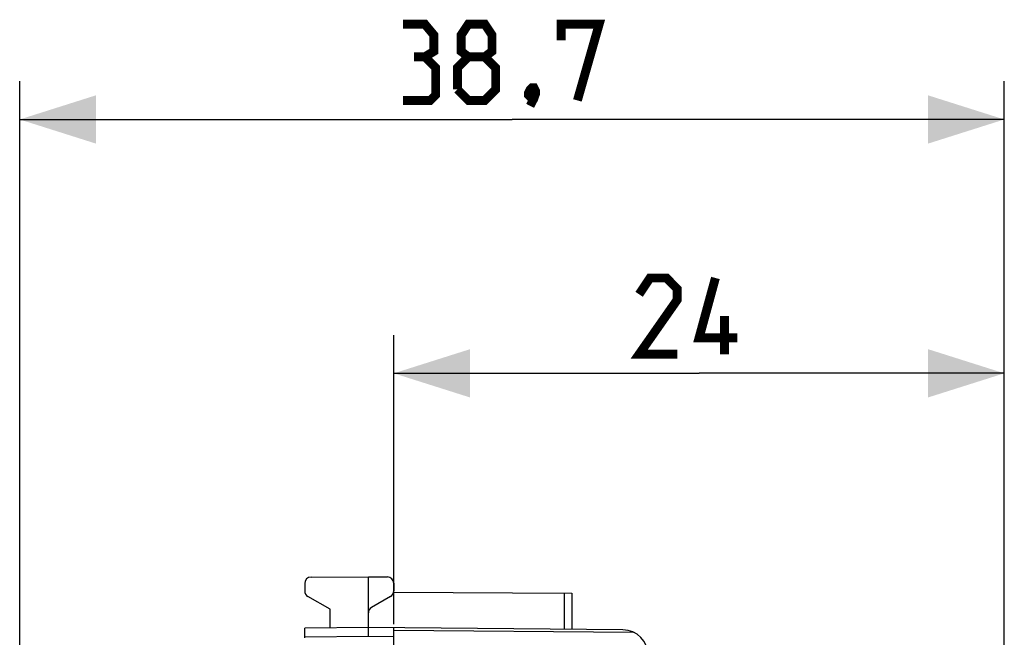
# Model space of a CAD drawing. Units: millimetres. Extents: x -44.6 to 38.7, y -24.8 to 45.9.
# Drawn here: x -44.6 to -5.9, y 21.6 to 45.9 of the extents above; entities that cross this region are included whole.
import ezdxf

# ---------------------------------------------------------------- set-up
doc = ezdxf.new("R2010")
doc.units = ezdxf.units.MM
doc.header["$LTSCALE"] = 16.335
doc.layers.get('0').update_dxf_attribs({"linetype": 'CONTINUOUS'})
doc.layers.add('DRAFT', color=7, linetype='CONTINUOUS')
doc.layers.add('RACCORDO', color=7, linetype='CONTINUOUS')
doc.styles.get("Standard").update_dxf_attribs({"font": 'txt', "width": 0.8})
doc.dimstyles.new('DIMSTYLE_1', dxfattribs={"dimtxt": 3, "dimasz": 3, "dimexe": 1.5, "dimexo": 0.5, "dimgap": 0.75, "dimtad": 1, "dimtxsty": 'STANDARD', "dimblk": '_FILLED', "dimblk1": '_FILLED', "dimblk2": '_FILLED', "dimcen": 0.09, "dimazin": 2, "dimtfac": 1, "dimtofl": 0, "dimtmove": 0, "dimatfit": 3, "dimldrblk": '_FILLED', "dimfxl": 1, "dimtolj": 1, "dimarcsym": 0})
doc.dimstyles.new('DIMSTYLE_2', dxfattribs={"dimtxt": 3, "dimasz": 3, "dimexe": 1.5, "dimexo": 0.5, "dimgap": 0.75, "dimtad": 1, "dimdec": 1, "dimtxsty": 'STANDARD', "dimblk": '_FILLED', "dimblk1": '_FILLED', "dimblk2": '_FILLED', "dimcen": 0.09, "dimazin": 2, "dimtfac": 1, "dimtdec": 1, "dimtofl": 0, "dimtmove": 0, "dimatfit": 3, "dimldrblk": '_FILLED', "dimfxl": 1, "dimtolj": 1, "dimarcsym": 0})

# ---------------------------------------------------------------- blocks, each defined once
blk = doc.blocks.new('_FILLED')
at = {"color": 0, "linetype": 'BYBLOCK'}
blk.add_solid([(0, 0), (-1, 0.317), (-1, -0.317)], dxfattribs=at)
blk = doc.blocks.new('*D2')
at = {"color": 7, "linetype": 'CONTINUOUS'}
for p, q in [((-29.872, 22.142), (-29.872, 33.504)), ((-5.872, 13.418), (-5.872, 33.504)), ((-29.872, 32.004), (-17.872, 32.004)), ((-5.872, 32.004), (-17.872, 32.004))]:
    blk.add_line(p, q, dxfattribs=at)
at = {"color": 7, "linetype": 'CONTINUOUS', "xscale": 3, "yscale": 3, "zscale": 3, "rotation": 180}
blk.add_blockref('_FILLED', (-29.872, 32.004), dxfattribs=at)
at = {"color": 7, "linetype": 'CONTINUOUS', "xscale": 3, "yscale": 3, "zscale": 3}
blk.add_blockref('_FILLED', (-5.872, 32.004), dxfattribs=at)
blk = doc.blocks.new('*D3')
at = {"color": 7, "linetype": 'CONTINUOUS'}
for p, q in [((-44.579, 19.796), (-44.579, 43.489)), ((-5.872, 14.881), (-5.872, 43.489)), ((-44.579, 41.989), (-25.225, 41.989)), ((-5.872, 41.989), (-25.225, 41.989))]:
    blk.add_line(p, q, dxfattribs=at)
at = {"color": 7, "linetype": 'CONTINUOUS', "xscale": 3, "yscale": 3, "zscale": 3, "rotation": 180}
blk.add_blockref('_FILLED', (-44.579, 41.989), dxfattribs=at)
at = {"color": 7, "linetype": 'CONTINUOUS', "xscale": 3, "yscale": 3, "zscale": 3}
blk.add_blockref('_FILLED', (-5.872, 41.989), dxfattribs=at)

msp = doc.modelspace()

# ---------------------------------------------------------------- linework, layer by layer
at = {"color": 7, "linetype": 'CONTINUOUS', "const_width": 0.35}
for points in [[(-28.654, 44.453), (-28.297, 44.668), (-28.297, 45.31), (-28.654, 45.739), (-29.511, 45.739)], [(-26.94, 44.453), (-27.225, 44.668), (-27.225, 45.31), (-26.94, 45.739), (-26.297, 45.739), (-26.011, 45.31), (-26.011, 44.668), (-26.297, 44.453), (-25.868, 44.025), (-25.868, 43.168), (-26.297, 42.739), (-26.94, 42.739), (-27.368, 43.168)], [(-23.297, 45.096), (-23.297, 45.739), (-21.797, 45.739), (-22.654, 42.739)], [(-29.511, 42.739), (-28.44, 42.739), (-28.225, 42.953), (-28.225, 44.025), (-28.654, 44.453), (-29.083, 44.453)], [(-27.368, 43.168), (-27.368, 44.025), (-26.94, 44.453), (-26.297, 44.453)], [(-24.368, 43.239), (-24.297, 43.096), (-24.297, 43.025), (-24.44, 42.882), (-24.511, 42.882), (-24.583, 42.953), (-24.583, 43.025), (-24.511, 43.168), (-24.44, 43.239), (-24.368, 43.239)], [(-24.297, 43.025), (-24.368, 42.81), (-24.511, 42.525)], [(-18.729, 32.754), (-20.229, 32.754), (-18.729, 34.896), (-18.729, 35.325), (-19.157, 35.754), (-19.8, 35.754), (-20.229, 35.111)], [(-16.372, 33.396), (-17.872, 33.396), (-17.229, 35.754)], [(-16.872, 32.754), (-16.872, 34.254)]]:
    msp.add_lwpolyline(points, dxfattribs=at)
at = {"layer": 'DRAFT', "color": 7, "linetype": 'CONTINUOUS'}
msp.add_line((-32.372, 21.988), (-32.372, 22.724), dxfattribs=at)
at = {"layer": 'RACCORDO', "color": 7, "linetype": 'CONTINUOUS'}
for p, q in [((-33.123, 23.988), (-30.872, 24.001)), ((-30.872, 21.651), (-30.872, 24.001)), ((-30.872, 24.001), (-30.12, 23.997)), ((-33.372, 23.738), (-33.372, 23.445)), ((-29.872, 23.747), (-29.872, 23.445)), ((-32.372, 22.724), (-33.247, 23.229)), ((-29.997, 23.229), (-30.747, 22.796)), ((-29.877, 23.395), (-22.872, 23.354)), ((-22.872, 23.354), (-22.872, 21.931)), ((-30.872, 22.001), (-33.372, 21.979)), ((-33.372, 21.601), (-33.372, 21.979)), ((-20.863, 21.914), (-30.872, 22.001)), ((-29.872, -22.79), (-29.872, 21.992))]:
    msp.add_line(p, q, dxfattribs=at)
at = {"layer": 'RACCORDO', "color": 250, "linetype": 'CONTINUOUS'}
for p, q in [((-23.17, 23.356), (-23.17, 21.934)), ((-29.872, 21.904), (-20.454, 21.822)), ((-30.872, 21.651), (-33.372, 21.629)), ((-29.872, 21.642), (-30.872, 21.651))]:
    msp.add_line(p, q, dxfattribs=at)
at = {"layer": 'RACCORDO', "color": 7, "linetype": 'CONTINUOUS'}
for centre, radius, start, end in [((-33.122, 23.738), 0.25, 90.3333, 180), ((-30.122, 23.747), 0.25, 0, 89.6667), ((-33.122, 23.445), 0.25, 180, 240), ((-30.122, 23.445), 0.25, 300, 360), ((-30.622, 22.579), 0.25, 120, 180), ((-20.872, 20.914), 1, 0, 89.5)]:
    msp.add_arc(centre, radius, start, end, dxfattribs=at)

# ---------------------------------------------------------------- dimensions: what is measured, and where the dimension line sits
at = {"color": 7, "linetype": 'CONTINUOUS'}
for base, p1, p2, dimstyle, picture, middle in [((-44.579, 41.989), (-5.872, 14.381), (-44.579, 19.296), 'DIMSTYLE_2', '*D3', (-29.511, 41.989)), ((-29.872, 32.004), (-5.872, 12.918), (-29.872, 21.642), 'DIMSTYLE_1', '*D2', (-20.229, 32.004))]:
    dim = msp.add_linear_dim(base=base, p1=p1, p2=p2, angle=180, dimstyle=dimstyle, dxfattribs=at)
    dim.commit()
    dim.dimension.update_dxf_attribs({"geometry": picture, "text_midpoint": middle, "dimtype": 160})

doc.saveas('drawing.dxf')
